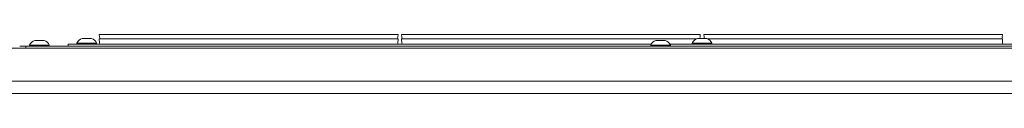
# Model space of a CAD drawing. Units: millimetres. Extents: x 1968 to 9305, y 379 to 6070.
# Drawn here: x 2347 to 2822, y 4165 to 4193 of the extents above; entities that cross this region are included whole.
import ezdxf

# ---------------------------------------------------------------- set-up
doc = ezdxf.new("R2010")
doc.units = ezdxf.units.MM
doc.layers.add('Trimetric', color=7, linetype='Continuous')

msp = doc.modelspace()

# ---------------------------------------------------------------- linework, layer by layer
at = {"layer": 'Trimetric', "color": 11, "linetype": 'Continuous', "lineweight": 18}
for p, q in [((2385.28, 4191.94), (2385.19, 4193.23)), ((2526.47, 4193.23), (2388.18, 4193.23)), ((2529.46, 4193.23), (2529.37, 4191.94)), ((2531.28, 4191.94), (2531.19, 4193.23)), ((2672.47, 4193.23), (2534.18, 4193.23)), ((2675.46, 4193.23), (2675.37, 4191.94)), ((2677.28, 4191.94), (2677.19, 4193.23)), ((2818.47, 4193.23), (2680.18, 4193.23)), ((2821.46, 4193.23), (2821.37, 4191.94))]:
    msp.add_line(p, q, dxfattribs=at)
at = {"layer": 'Trimetric', "color": 3, "linetype": 'Continuous', "lineweight": 18}
for p, q in [((2385.26, 4189.15), (2385.19, 4191.2)), ((2388.19, 4191.2), (2526.46, 4191.2)), ((2529.46, 4191.2), (2529.39, 4189.15)), ((2531.26, 4189.15), (2531.19, 4191.2)), ((2534.19, 4191.2), (2672.46, 4191.2)), ((2672.46, 4191.2), (2673.59, 4191.2)), ((2679.06, 4191.2), (2680.19, 4191.2)), ((2680.19, 4191.2), (2818.46, 4191.2)), ((2821.46, 4191.2), (2821.39, 4189.15)), ((2351.52, 4188.16), (2351.52, 4187.66)), ((2361.02, 4187.66), (2361.02, 4188.16)), ((2374.37, 4189.16), (2374.37, 4188.66)), ((2383.87, 4188.66), (2383.87, 4189.16)), ((2651.52, 4188.16), (2651.52, 4187.66)), ((2661.02, 4187.66), (2661.02, 4188.16)), ((2671.57, 4189.16), (2671.57, 4188.66)), ((2681.07, 4188.66), (2681.07, 4189.16))]:
    msp.add_line(p, q, dxfattribs=at)
at = {"layer": 'Trimetric', "color": 123, "linetype": 'Continuous', "lineweight": 18}
for p, q in [((2041.37, 4186.66), (3021.38, 4186.66)), ((3021.38, 4170.66), (2041.37, 4170.66))]:
    msp.add_line(p, q, dxfattribs=at)
at = {"layer": 'Trimetric', "color": 253, "linetype": 'Continuous', "lineweight": 18}
msp.add_line((2349.72, 4187.66), (2349.72, 4186.66), dxfattribs=at)
at = {"layer": 'Trimetric', "color": 43, "linetype": 'Continuous', "lineweight": 18}
for p, q in [((2349.72, 4186.66), (2349.72, 4187.66)), ((2352.72, 4187.66), (3046.32, 4187.66)), ((2038.68, 4164.82), (3024.08, 4164.82))]:
    msp.add_line(p, q, dxfattribs=at)
at = {"layer": 'Trimetric', "color": 9, "linetype": 'Continuous', "lineweight": 18}
for p, q in [((2370.12, 4187.66), (2370.12, 4188.66)), ((2372.12, 4188.66), (2651.82, 4188.66)), ((2660.74, 4188.66), (2951.81, 4188.66))]:
    msp.add_line(p, q, dxfattribs=at)
at = {"layer": 'Trimetric', "color": 3, "linetype": 'Continuous', "lineweight": 18}
for centre, radius, start, end in [((2355.57, 4186.18), 4.51, 110.0547, 153.8624), ((2356.98, 4186.18), 4.51, 26.1376, 69.9453), ((2378.42, 4187.18), 4.51, 110.0547, 153.8624), ((2379.83, 4187.18), 4.51, 26.1376, 69.9453), ((2655.57, 4186.18), 4.51, 110.0547, 153.8624), ((2656.98, 4186.18), 4.51, 26.1376, 69.9453), ((2675.62, 4187.18), 4.51, 110.0547, 153.8624), ((2677.03, 4187.18), 4.51, 26.1376, 69.9453), ((2385.77, 4189.17), 0.508, 182, 270), ((2528.88, 4189.17), 0.508, 270, 358), ((2531.77, 4189.17), 0.508, 182, 270), ((2820.88, 4189.17), 0.508, 270, 358)]:
    msp.add_arc(centre, radius, start, end, dxfattribs=at)
at = {"layer": 'Trimetric', "color": 11, "linetype": 'Continuous', "lineweight": 18}
for centre, start, end in [((2386.07, 4191.99), 184, 270), ((2528.58, 4191.99), 270, 356), ((2532.07, 4191.99), 184, 270), ((2674.58, 4191.99), 312.6573, 356), ((2678.07, 4191.99), 184, 227.3427), ((2820.58, 4191.99), 270, 356)]:
    msp.add_arc(centre, 0.794, start, end, dxfattribs=at)
at = {"layer": 'Trimetric', "color": 3, "linetype": 'Continuous', "lineweight": 18}
for points in [[(2356.27, 4190.41), (2354.02, 4190.41)], [(2358.52, 4190.41), (2356.27, 4190.41)], [(2379.12, 4191.41), (2376.87, 4191.41)], [(2381.37, 4191.41), (2379.12, 4191.41)], [(2385.19, 4191.2), (2388.19, 4191.2)], [(2526.46, 4191.2), (2529.46, 4191.2)], [(2531.19, 4191.2), (2534.19, 4191.2)], [(2656.27, 4190.41), (2654.02, 4190.41)], [(2658.52, 4190.41), (2656.27, 4190.41)], [(2676.32, 4191.41), (2674.07, 4191.41)], [(2678.57, 4191.41), (2676.32, 4191.41)], [(2818.46, 4191.2), (2821.46, 4191.2)], [(2356.27, 4188.16), (2351.52, 4188.16)], [(2361.02, 4188.16), (2356.27, 4188.16)], [(2379.12, 4189.16), (2374.37, 4189.16)], [(2383.87, 4189.16), (2379.12, 4189.16)], [(2656.27, 4188.16), (2651.52, 4188.16)], [(2661.02, 4188.16), (2656.27, 4188.16)], [(2676.32, 4189.16), (2671.57, 4189.16)], [(2681.07, 4189.16), (2676.32, 4189.16)]]:
    msp.add_open_spline(points, degree=1, dxfattribs=at)
at = {"layer": 'Trimetric', "color": 11, "linetype": 'Continuous', "lineweight": 18}
for points in [[(2385.19, 4193.23), (2388.18, 4193.23)], [(2526.47, 4193.23), (2529.46, 4193.23)], [(2531.19, 4193.23), (2534.18, 4193.23)], [(2672.47, 4193.23), (2675.46, 4193.23)], [(2677.19, 4193.23), (2680.18, 4193.23)], [(2818.47, 4193.23), (2821.46, 4193.23)]]:
    msp.add_open_spline(points, degree=1, dxfattribs=at)
at = {"layer": 'Trimetric', "color": 253, "linetype": 'Continuous', "lineweight": 18}
msp.add_open_spline([(2346.72, 4187.66), (2349.72, 4187.66)], degree=1, dxfattribs=at)
at = {"layer": 'Trimetric', "color": 43, "linetype": 'Continuous', "lineweight": 18}
msp.add_open_spline([(2349.72, 4187.66), (2352.72, 4187.66)], degree=1, dxfattribs=at)
at = {"layer": 'Trimetric', "color": 9, "linetype": 'Continuous', "lineweight": 18}
msp.add_open_spline([(2370.12, 4188.66), (2372.12, 4188.66)], degree=1, dxfattribs=at)

doc.saveas('drawing.dxf')
